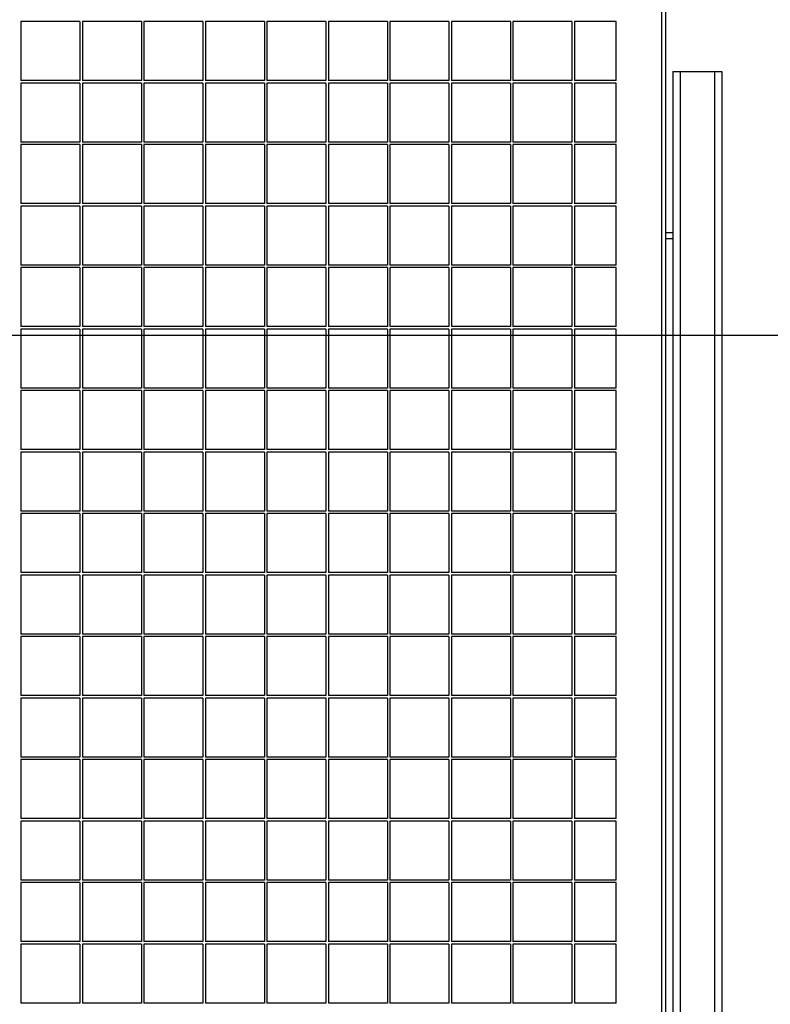
# Model space of a CAD drawing. Units: millimetres. Extents: x 90 to 353, y 116 to 211.
# Drawn here: x 267 to 280, y 179 to 195 of the extents above; entities that cross this region are included whole.
import ezdxf

# ---------------------------------------------------------------- set-up
doc = ezdxf.new("R2010")
doc.units = ezdxf.units.MM
doc.layers.add('FORMAT', color=7, linetype='Continuous')
doc.styles.add('SLDTEXTSTYLE0', font='TXT', dxfattribs={"width": 0.75})
doc.dimstyles.new('SLDDIMSTYLE0', dxfattribs={"dimtxt": 2.645833, "dimasz": 3, "dimexe": 0, "dimexo": 0.0625, "dimgap": 0.661458, "dimtad": 1, "dimdec": 0, "dimlfac": 50, "dimrnd": 1e-09, "dimzin": 12, "dimdsep": 46, "dimtxsty": 'SLDTEXTSTYLE0', "dimsah": 1, "dimcen": 0.09, "dimadec": 0, "dimazin": 3, "dimtfac": 1, "dimtofl": 0, "dimtmove": 0, "dimatfit": 3, "dimfxl": 0, "dimfrac": 2, "dimtolj": 1, "dimtzin": 12, "dimarcsym": 0})
doc.dimstyles.new('SLDDIMSTYLE1', dxfattribs={"dimtxt": 2.645833, "dimasz": 3, "dimexe": 0, "dimexo": 0.0625, "dimgap": 0.661458, "dimtad": 1, "dimdec": 0, "dimlfac": 50, "dimrnd": 1e-09, "dimzin": 12, "dimdsep": 46, "dimtxsty": 'SLDTEXTSTYLE0', "dimsah": 1, "dimcen": 0.09, "dimadec": 0, "dimazin": 3, "dimtfac": 1, "dimtdec": 0, "dimtofl": 0, "dimtmove": 0, "dimatfit": 3, "dimfxl": 0, "dimfrac": 2, "dimtolj": 1, "dimtzin": 12, "dimarcsym": 0})

# ---------------------------------------------------------------- blocks, each defined once
blk = doc.blocks.new('_D')
at = {"layer": 'FORMAT'}
for p, q in [((221.232, 189.468), (340.955, 189.468)), ((339.955, 189.468), (339.955, 145.858)), ((335.214, 176.865), (335.214, 177.67)), ((335.214, 177.67), (339.418, 177.67)), ((339.418, 177.67), (339.418, 176.865)), ((335.214, 166.282), (335.214, 165.477)), ((339.418, 165.477), (339.418, 166.282)), ((335.214, 165.477), (339.418, 165.477)), ((310.04, 145.858), (340.955, 145.858))]:
    blk.add_line(p, q, dxfattribs=at)
for points in [[(339.955, 189.468), (339.505, 186.468), (340.405, 186.468)], [(339.955, 145.858), (340.405, 148.858), (339.505, 148.858)]]:
    blk.add_solid(points, dxfattribs=at)
at = {"layer": 'FORMAT', "char_height": 2.6458, "attachment_point": 1, "rotation": 90, "style": 'SLDTEXTSTYLE0'}
for s, insert in [('7\'1,85"', (336.007, 166.282)), ('2181', (336.007, 156.852))]:
    blk.add_mtext(s, dxfattribs=dict(at, insert=insert))
blk = doc.blocks.new('_D_1')
at = {"layer": 'FORMAT'}
for p, q in [((278.932, 202.148), (352.955, 202.148)), ((351.955, 202.148), (351.955, 145.858)), ((347.214, 183.205), (347.214, 184.01)), ((347.214, 184.01), (351.418, 184.01)), ((351.418, 184.01), (351.418, 183.205)), ((347.214, 172.622), (347.214, 171.817)), ((351.418, 171.817), (351.418, 172.622)), ((347.214, 171.817), (351.418, 171.817)), ((310.04, 145.858), (352.955, 145.858))]:
    blk.add_line(p, q, dxfattribs=at)
for points in [[(351.955, 202.148), (351.505, 199.148), (352.405, 199.148)], [(351.955, 145.858), (352.405, 148.858), (351.505, 148.858)]]:
    blk.add_solid(points, dxfattribs=at)
at = {"layer": 'FORMAT', "char_height": 2.6458, "attachment_point": 1, "rotation": 90, "style": 'SLDTEXTSTYLE0'}
for s, insert in [('9\'2,81"', (348.007, 172.622)), ('2815', (348.007, 163.192))]:
    blk.add_mtext(s, dxfattribs=dict(at, insert=insert))
blk = doc.blocks.new('_D_3')
at = {"layer": 'FORMAT'}
for p, q in [((197.169, 211.499), (196.364, 211.499)), ((196.364, 211.499), (196.364, 207.295)), ((209.707, 211.499), (210.512, 211.499)), ((210.512, 211.499), (210.512, 207.295)), ((120.144, 194.768), (120.144, 207.759)), ((278.912, 194.758), (278.912, 207.759)), ((196.364, 207.295), (197.169, 207.295)), ((210.512, 207.295), (209.707, 207.295)), ((120.144, 206.759), (278.912, 206.759))]:
    blk.add_line(p, q, dxfattribs=at)
for points in [[(120.144, 206.759), (123.144, 206.309), (123.144, 207.209)], [(278.912, 206.759), (275.912, 207.209), (275.912, 206.309)]]:
    blk.add_solid(points, dxfattribs=at)
at = {"layer": 'FORMAT', "char_height": 2.6458, "attachment_point": 1, "style": 'SLDTEXTSTYLE0'}
for s, insert in [('7938', (187.739, 210.706)), ('26\'0,54"', (197.169, 210.706))]:
    blk.add_mtext(s, dxfattribs=dict(at, insert=insert))

msp = doc.modelspace()

# ---------------------------------------------------------------- linework, layer by layer
at = {"color": 7, "linetype": 'Continuous', "lineweight": 25}
for p, q in [((277.932, 162.088), (277.932, 202.088)), ((277.992, 202.088), (277.992, 162.088)), ((268.472, 194.568), (267.512, 194.568)), ((267.512, 194.568), (267.512, 193.608)), ((268.472, 194.568), (268.472, 193.608)), ((269.472, 194.568), (268.512, 194.568)), ((268.512, 194.568), (268.512, 193.608)), ((269.472, 194.568), (269.472, 193.608)), ((270.472, 194.568), (269.512, 194.568)), ((269.512, 194.568), (269.512, 193.608)), ((270.472, 194.568), (270.472, 193.608)), ((271.472, 194.568), (270.512, 194.568)), ((270.512, 194.568), (270.512, 193.608)), ((271.472, 194.568), (271.472, 193.608)), ((272.472, 194.568), (271.512, 194.568)), ((271.512, 194.568), (271.512, 193.608)), ((272.472, 194.568), (272.472, 193.608)), ((273.472, 194.568), (272.512, 194.568)), ((272.512, 194.568), (272.512, 193.608)), ((273.472, 194.568), (273.472, 193.608)), ((274.472, 194.568), (273.512, 194.568)), ((273.512, 194.568), (273.512, 193.608)), ((274.472, 194.568), (274.472, 193.608)), ((275.472, 194.568), (274.512, 194.568)), ((274.512, 194.568), (274.512, 193.608)), ((275.472, 194.568), (275.472, 193.608)), ((276.472, 194.568), (275.512, 194.568)), ((275.512, 194.568), (275.512, 193.608)), ((276.472, 194.568), (276.472, 193.608)), ((277.192, 194.568), (276.512, 194.568)), ((276.512, 194.568), (276.512, 193.608)), ((277.192, 193.608), (277.192, 194.568)), ((278.112, 193.758), (278.112, 161.908)), ((278.112, 193.758), (278.232, 193.758)), ((278.232, 193.758), (278.792, 193.758)), ((278.792, 193.758), (278.912, 193.758)), ((278.912, 193.758), (278.912, 161.908)), ((268.472, 193.608), (267.512, 193.608)), ((268.472, 193.568), (267.512, 193.568)), ((267.512, 193.568), (267.512, 192.608)), ((268.472, 193.568), (268.472, 192.608)), ((269.472, 193.608), (268.512, 193.608)), ((269.472, 193.568), (268.512, 193.568)), ((268.512, 193.568), (268.512, 192.608)), ((269.472, 193.568), (269.472, 192.608)), ((270.472, 193.608), (269.512, 193.608)), ((270.472, 193.568), (269.512, 193.568)), ((269.512, 193.568), (269.512, 192.608)), ((270.472, 193.568), (270.472, 192.608)), ((271.472, 193.608), (270.512, 193.608)), ((271.472, 193.568), (270.512, 193.568)), ((270.512, 193.568), (270.512, 192.608)), ((271.472, 193.568), (271.472, 192.608)), ((272.472, 193.608), (271.512, 193.608)), ((272.472, 193.568), (271.512, 193.568)), ((271.512, 193.568), (271.512, 192.608)), ((272.472, 193.568), (272.472, 192.608)), ((273.472, 193.608), (272.512, 193.608)), ((273.472, 193.568), (272.512, 193.568)), ((272.512, 193.568), (272.512, 192.608)), ((273.472, 193.568), (273.472, 192.608)), ((274.472, 193.608), (273.512, 193.608)), ((274.472, 193.568), (273.512, 193.568)), ((273.512, 193.568), (273.512, 192.608)), ((274.472, 193.568), (274.472, 192.608)), ((275.472, 193.608), (274.512, 193.608)), ((275.472, 193.568), (274.512, 193.568)), ((274.512, 193.568), (274.512, 192.608)), ((275.472, 193.568), (275.472, 192.608)), ((276.472, 193.608), (275.512, 193.608)), ((276.472, 193.568), (275.512, 193.568)), ((275.512, 193.568), (275.512, 192.608)), ((276.472, 193.568), (276.472, 192.608)), ((277.192, 193.608), (276.512, 193.608)), ((277.192, 193.568), (276.512, 193.568)), ((276.512, 193.568), (276.512, 192.608)), ((277.192, 192.608), (277.192, 193.568)), ((268.472, 192.608), (267.512, 192.608)), ((269.472, 192.608), (268.512, 192.608)), ((270.472, 192.608), (269.512, 192.608)), ((271.472, 192.608), (270.512, 192.608)), ((272.472, 192.608), (271.512, 192.608)), ((273.472, 192.608), (272.512, 192.608)), ((274.472, 192.608), (273.512, 192.608)), ((275.472, 192.608), (274.512, 192.608)), ((276.472, 192.608), (275.512, 192.608)), ((277.192, 192.608), (276.512, 192.608)), ((268.472, 192.568), (267.512, 192.568)), ((267.512, 192.568), (267.512, 191.608)), ((268.472, 192.568), (268.472, 191.608)), ((269.472, 192.568), (268.512, 192.568)), ((268.512, 192.568), (268.512, 191.608)), ((269.472, 192.568), (269.472, 191.608)), ((270.472, 192.568), (269.512, 192.568)), ((269.512, 192.568), (269.512, 191.608)), ((270.472, 192.568), (270.472, 191.608)), ((271.472, 192.568), (270.512, 192.568)), ((270.512, 192.568), (270.512, 191.608)), ((271.472, 192.568), (271.472, 191.608)), ((272.472, 192.568), (271.512, 192.568)), ((271.512, 192.568), (271.512, 191.608)), ((272.472, 192.568), (272.472, 191.608)), ((273.472, 192.568), (272.512, 192.568)), ((272.512, 192.568), (272.512, 191.608)), ((273.472, 192.568), (273.472, 191.608)), ((274.472, 192.568), (273.512, 192.568)), ((273.512, 192.568), (273.512, 191.608)), ((274.472, 192.568), (274.472, 191.608)), ((275.472, 192.568), (274.512, 192.568)), ((274.512, 192.568), (274.512, 191.608)), ((275.472, 192.568), (275.472, 191.608)), ((276.472, 192.568), (275.512, 192.568)), ((275.512, 192.568), (275.512, 191.608)), ((276.472, 192.568), (276.472, 191.608)), ((277.192, 192.568), (276.512, 192.568)), ((276.512, 192.568), (276.512, 191.608)), ((277.192, 191.608), (277.192, 192.568)), ((268.472, 191.608), (267.512, 191.608)), ((268.472, 191.568), (267.512, 191.568)), ((267.512, 191.568), (267.512, 190.608)), ((268.472, 191.568), (268.472, 190.608)), ((269.472, 191.608), (268.512, 191.608)), ((269.472, 191.568), (268.512, 191.568)), ((268.512, 191.568), (268.512, 190.608)), ((269.472, 191.568), (269.472, 190.608)), ((270.472, 191.608), (269.512, 191.608)), ((270.472, 191.568), (269.512, 191.568)), ((269.512, 191.568), (269.512, 190.608)), ((270.472, 191.568), (270.472, 190.608)), ((271.472, 191.608), (270.512, 191.608)), ((271.472, 191.568), (270.512, 191.568)), ((270.512, 191.568), (270.512, 190.608)), ((271.472, 191.568), (271.472, 190.608)), ((272.472, 191.608), (271.512, 191.608)), ((272.472, 191.568), (271.512, 191.568)), ((271.512, 191.568), (271.512, 190.608)), ((272.472, 191.568), (272.472, 190.608)), ((273.472, 191.608), (272.512, 191.608)), ((273.472, 191.568), (272.512, 191.568)), ((272.512, 191.568), (272.512, 190.608)), ((273.472, 191.568), (273.472, 190.608)), ((274.472, 191.608), (273.512, 191.608)), ((274.472, 191.568), (273.512, 191.568)), ((273.512, 191.568), (273.512, 190.608)), ((274.472, 191.568), (274.472, 190.608)), ((275.472, 191.608), (274.512, 191.608)), ((275.472, 191.568), (274.512, 191.568)), ((274.512, 191.568), (274.512, 190.608)), ((275.472, 191.568), (275.472, 190.608)), ((276.472, 191.608), (275.512, 191.608)), ((276.472, 191.568), (275.512, 191.568)), ((275.512, 191.568), (275.512, 190.608)), ((276.472, 191.568), (276.472, 190.608)), ((277.192, 191.608), (276.512, 191.608)), ((277.192, 191.568), (276.512, 191.568)), ((276.512, 191.568), (276.512, 190.608)), ((277.192, 190.608), (277.192, 191.568)), ((277.992, 191.138), (278.112, 191.138)), ((277.992, 191.038), (278.112, 191.038)), ((268.472, 190.608), (267.512, 190.608)), ((268.472, 190.568), (267.512, 190.568)), ((267.512, 190.568), (267.512, 189.608)), ((268.472, 190.568), (268.472, 189.608)), ((269.472, 190.608), (268.512, 190.608)), ((269.472, 190.568), (268.512, 190.568)), ((268.512, 190.568), (268.512, 189.608)), ((269.472, 190.568), (269.472, 189.608)), ((270.472, 190.608), (269.512, 190.608)), ((270.472, 190.568), (269.512, 190.568)), ((269.512, 190.568), (269.512, 189.608)), ((270.472, 190.568), (270.472, 189.608)), ((271.472, 190.608), (270.512, 190.608)), ((271.472, 190.568), (270.512, 190.568)), ((270.512, 190.568), (270.512, 189.608)), ((271.472, 190.568), (271.472, 189.608)), ((272.472, 190.608), (271.512, 190.608)), ((272.472, 190.568), (271.512, 190.568)), ((271.512, 190.568), (271.512, 189.608)), ((272.472, 190.568), (272.472, 189.608)), ((273.472, 190.608), (272.512, 190.608)), ((273.472, 190.568), (272.512, 190.568)), ((272.512, 190.568), (272.512, 189.608)), ((273.472, 190.568), (273.472, 189.608)), ((274.472, 190.608), (273.512, 190.608)), ((274.472, 190.568), (273.512, 190.568)), ((273.512, 190.568), (273.512, 189.608)), ((274.472, 190.568), (274.472, 189.608)), ((275.472, 190.608), (274.512, 190.608)), ((275.472, 190.568), (274.512, 190.568)), ((274.512, 190.568), (274.512, 189.608)), ((275.472, 190.568), (275.472, 189.608)), ((276.472, 190.608), (275.512, 190.608)), ((276.472, 190.568), (275.512, 190.568)), ((275.512, 190.568), (275.512, 189.608)), ((276.472, 190.568), (276.472, 189.608)), ((277.192, 190.608), (276.512, 190.608)), ((277.192, 190.568), (276.512, 190.568)), ((276.512, 190.568), (276.512, 189.608)), ((277.192, 189.608), (277.192, 190.568)), ((268.472, 189.608), (267.512, 189.608)), ((268.472, 189.568), (267.512, 189.568)), ((267.512, 189.568), (267.512, 188.608)), ((268.472, 189.568), (268.472, 188.608)), ((269.472, 189.608), (268.512, 189.608)), ((269.472, 189.568), (268.512, 189.568)), ((268.512, 189.568), (268.512, 188.608)), ((269.472, 189.568), (269.472, 188.608)), ((270.472, 189.608), (269.512, 189.608)), ((270.472, 189.568), (269.512, 189.568)), ((269.512, 189.568), (269.512, 188.608)), ((270.472, 189.568), (270.472, 188.608)), ((271.472, 189.608), (270.512, 189.608)), ((271.472, 189.568), (270.512, 189.568)), ((270.512, 189.568), (270.512, 188.608)), ((271.472, 189.568), (271.472, 188.608)), ((272.472, 189.608), (271.512, 189.608)), ((272.472, 189.568), (271.512, 189.568)), ((271.512, 189.568), (271.512, 188.608)), ((272.472, 189.568), (272.472, 188.608)), ((273.472, 189.608), (272.512, 189.608)), ((273.472, 189.568), (272.512, 189.568)), ((272.512, 189.568), (272.512, 188.608)), ((273.472, 189.568), (273.472, 188.608)), ((274.472, 189.608), (273.512, 189.608)), ((274.472, 189.568), (273.512, 189.568)), ((273.512, 189.568), (273.512, 188.608)), ((274.472, 189.568), (274.472, 188.608)), ((275.472, 189.608), (274.512, 189.608)), ((275.472, 189.568), (274.512, 189.568)), ((274.512, 189.568), (274.512, 188.608)), ((275.472, 189.568), (275.472, 188.608)), ((276.472, 189.608), (275.512, 189.608)), ((276.472, 189.568), (275.512, 189.568)), ((275.512, 189.568), (275.512, 188.608)), ((276.472, 189.568), (276.472, 188.608)), ((277.192, 189.608), (276.512, 189.608)), ((277.192, 189.568), (276.512, 189.568)), ((276.512, 189.568), (276.512, 188.608)), ((277.192, 188.608), (277.192, 189.568)), ((268.472, 188.608), (267.512, 188.608)), ((269.472, 188.608), (268.512, 188.608)), ((270.472, 188.608), (269.512, 188.608)), ((271.472, 188.608), (270.512, 188.608)), ((272.472, 188.608), (271.512, 188.608)), ((273.472, 188.608), (272.512, 188.608)), ((274.472, 188.608), (273.512, 188.608)), ((275.472, 188.608), (274.512, 188.608)), ((276.472, 188.608), (275.512, 188.608)), ((277.192, 188.608), (276.512, 188.608)), ((268.472, 188.568), (267.512, 188.568)), ((267.512, 188.568), (267.512, 187.608)), ((268.472, 188.568), (268.472, 187.608)), ((269.472, 188.568), (268.512, 188.568)), ((268.512, 188.568), (268.512, 187.608)), ((269.472, 188.568), (269.472, 187.608)), ((270.472, 188.568), (269.512, 188.568)), ((269.512, 188.568), (269.512, 187.608)), ((270.472, 188.568), (270.472, 187.608)), ((271.472, 188.568), (270.512, 188.568)), ((270.512, 188.568), (270.512, 187.608)), ((271.472, 188.568), (271.472, 187.608)), ((272.472, 188.568), (271.512, 188.568)), ((271.512, 188.568), (271.512, 187.608)), ((272.472, 188.568), (272.472, 187.608)), ((273.472, 188.568), (272.512, 188.568)), ((272.512, 188.568), (272.512, 187.608)), ((273.472, 188.568), (273.472, 187.608)), ((274.472, 188.568), (273.512, 188.568)), ((273.512, 188.568), (273.512, 187.608)), ((274.472, 188.568), (274.472, 187.608)), ((275.472, 188.568), (274.512, 188.568)), ((274.512, 188.568), (274.512, 187.608)), ((275.472, 188.568), (275.472, 187.608)), ((276.472, 188.568), (275.512, 188.568)), ((275.512, 188.568), (275.512, 187.608)), ((276.472, 188.568), (276.472, 187.608)), ((277.192, 188.568), (276.512, 188.568)), ((276.512, 188.568), (276.512, 187.608)), ((277.192, 187.608), (277.192, 188.568)), ((268.472, 187.608), (267.512, 187.608)), ((268.472, 187.568), (267.512, 187.568)), ((267.512, 187.568), (267.512, 186.608)), ((268.472, 187.568), (268.472, 186.608)), ((269.472, 187.608), (268.512, 187.608)), ((269.472, 187.568), (268.512, 187.568)), ((268.512, 187.568), (268.512, 186.608)), ((269.472, 187.568), (269.472, 186.608)), ((270.472, 187.608), (269.512, 187.608)), ((270.472, 187.568), (269.512, 187.568)), ((269.512, 187.568), (269.512, 186.608)), ((270.472, 187.568), (270.472, 186.608)), ((271.472, 187.608), (270.512, 187.608)), ((271.472, 187.568), (270.512, 187.568)), ((270.512, 187.568), (270.512, 186.608)), ((271.472, 187.568), (271.472, 186.608)), ((272.472, 187.608), (271.512, 187.608)), ((272.472, 187.568), (271.512, 187.568)), ((271.512, 187.568), (271.512, 186.608)), ((272.472, 187.568), (272.472, 186.608)), ((273.472, 187.608), (272.512, 187.608)), ((273.472, 187.568), (272.512, 187.568)), ((272.512, 187.568), (272.512, 186.608)), ((273.472, 187.568), (273.472, 186.608)), ((274.472, 187.608), (273.512, 187.608)), ((274.472, 187.568), (273.512, 187.568)), ((273.512, 187.568), (273.512, 186.608)), ((274.472, 187.568), (274.472, 186.608)), ((275.472, 187.608), (274.512, 187.608)), ((275.472, 187.568), (274.512, 187.568)), ((274.512, 187.568), (274.512, 186.608)), ((275.472, 187.568), (275.472, 186.608)), ((276.472, 187.608), (275.512, 187.608)), ((276.472, 187.568), (275.512, 187.568)), ((275.512, 187.568), (275.512, 186.608)), ((276.472, 187.568), (276.472, 186.608)), ((277.192, 187.608), (276.512, 187.608)), ((277.192, 187.568), (276.512, 187.568)), ((276.512, 187.568), (276.512, 186.608)), ((277.192, 186.608), (277.192, 187.568)), ((268.472, 186.608), (267.512, 186.608)), ((268.472, 186.568), (267.512, 186.568)), ((267.512, 186.568), (267.512, 185.608)), ((268.472, 186.568), (268.472, 185.608)), ((269.472, 186.608), (268.512, 186.608)), ((269.472, 186.568), (268.512, 186.568)), ((268.512, 186.568), (268.512, 185.608)), ((269.472, 186.568), (269.472, 185.608)), ((270.472, 186.608), (269.512, 186.608)), ((270.472, 186.568), (269.512, 186.568)), ((269.512, 186.568), (269.512, 185.608)), ((270.472, 186.568), (270.472, 185.608)), ((271.472, 186.608), (270.512, 186.608)), ((271.472, 186.568), (270.512, 186.568)), ((270.512, 186.568), (270.512, 185.608)), ((271.472, 186.568), (271.472, 185.608)), ((272.472, 186.608), (271.512, 186.608)), ((272.472, 186.568), (271.512, 186.568)), ((271.512, 186.568), (271.512, 185.608)), ((272.472, 186.568), (272.472, 185.608)), ((273.472, 186.608), (272.512, 186.608)), ((273.472, 186.568), (272.512, 186.568)), ((272.512, 186.568), (272.512, 185.608)), ((273.472, 186.568), (273.472, 185.608)), ((274.472, 186.608), (273.512, 186.608)), ((274.472, 186.568), (273.512, 186.568)), ((273.512, 186.568), (273.512, 185.608)), ((274.472, 186.568), (274.472, 185.608)), ((275.472, 186.608), (274.512, 186.608)), ((275.472, 186.568), (274.512, 186.568)), ((274.512, 186.568), (274.512, 185.608)), ((275.472, 186.568), (275.472, 185.608)), ((276.472, 186.608), (275.512, 186.608)), ((276.472, 186.568), (275.512, 186.568)), ((275.512, 186.568), (275.512, 185.608)), ((276.472, 186.568), (276.472, 185.608)), ((277.192, 186.608), (276.512, 186.608)), ((277.192, 186.568), (276.512, 186.568)), ((276.512, 186.568), (276.512, 185.608)), ((277.192, 185.608), (277.192, 186.568)), ((268.472, 185.608), (267.512, 185.608)), ((268.472, 185.568), (267.512, 185.568)), ((267.512, 185.568), (267.512, 184.608)), ((268.472, 185.568), (268.472, 184.608)), ((269.472, 185.608), (268.512, 185.608)), ((269.472, 185.568), (268.512, 185.568)), ((268.512, 185.568), (268.512, 184.608)), ((269.472, 185.568), (269.472, 184.608)), ((270.472, 185.608), (269.512, 185.608)), ((270.472, 185.568), (269.512, 185.568)), ((269.512, 185.568), (269.512, 184.608)), ((270.472, 185.568), (270.472, 184.608)), ((271.472, 185.608), (270.512, 185.608)), ((271.472, 185.568), (270.512, 185.568)), ((270.512, 185.568), (270.512, 184.608)), ((271.472, 185.568), (271.472, 184.608)), ((272.472, 185.608), (271.512, 185.608)), ((272.472, 185.568), (271.512, 185.568)), ((271.512, 185.568), (271.512, 184.608)), ((272.472, 185.568), (272.472, 184.608)), ((273.472, 185.608), (272.512, 185.608)), ((273.472, 185.568), (272.512, 185.568)), ((272.512, 185.568), (272.512, 184.608)), ((273.472, 185.568), (273.472, 184.608)), ((274.472, 185.608), (273.512, 185.608)), ((274.472, 185.568), (273.512, 185.568)), ((273.512, 185.568), (273.512, 184.608)), ((274.472, 185.568), (274.472, 184.608)), ((275.472, 185.608), (274.512, 185.608)), ((275.472, 185.568), (274.512, 185.568)), ((274.512, 185.568), (274.512, 184.608)), ((275.472, 185.568), (275.472, 184.608)), ((276.472, 185.608), (275.512, 185.608)), ((276.472, 185.568), (275.512, 185.568)), ((275.512, 185.568), (275.512, 184.608)), ((276.472, 185.568), (276.472, 184.608)), ((277.192, 185.608), (276.512, 185.608)), ((277.192, 185.568), (276.512, 185.568)), ((276.512, 185.568), (276.512, 184.608)), ((277.192, 184.608), (277.192, 185.568)), ((268.472, 184.608), (267.512, 184.608)), ((269.472, 184.608), (268.512, 184.608)), ((270.472, 184.608), (269.512, 184.608)), ((271.472, 184.608), (270.512, 184.608)), ((272.472, 184.608), (271.512, 184.608)), ((273.472, 184.608), (272.512, 184.608)), ((274.472, 184.608), (273.512, 184.608)), ((275.472, 184.608), (274.512, 184.608)), ((276.472, 184.608), (275.512, 184.608)), ((277.192, 184.608), (276.512, 184.608)), ((268.472, 184.568), (267.512, 184.568)), ((267.512, 184.568), (267.512, 183.608)), ((268.472, 184.568), (268.472, 183.608)), ((269.472, 184.568), (268.512, 184.568)), ((268.512, 184.568), (268.512, 183.608)), ((269.472, 184.568), (269.472, 183.608)), ((270.472, 184.568), (269.512, 184.568)), ((269.512, 184.568), (269.512, 183.608)), ((270.472, 184.568), (270.472, 183.608)), ((271.472, 184.568), (270.512, 184.568)), ((270.512, 184.568), (270.512, 183.608)), ((271.472, 184.568), (271.472, 183.608)), ((272.472, 184.568), (271.512, 184.568)), ((271.512, 184.568), (271.512, 183.608)), ((272.472, 184.568), (272.472, 183.608)), ((273.472, 184.568), (272.512, 184.568)), ((272.512, 184.568), (272.512, 183.608)), ((273.472, 184.568), (273.472, 183.608)), ((274.472, 184.568), (273.512, 184.568)), ((273.512, 184.568), (273.512, 183.608)), ((274.472, 184.568), (274.472, 183.608)), ((275.472, 184.568), (274.512, 184.568)), ((274.512, 184.568), (274.512, 183.608)), ((275.472, 184.568), (275.472, 183.608)), ((276.472, 184.568), (275.512, 184.568)), ((275.512, 184.568), (275.512, 183.608)), ((276.472, 184.568), (276.472, 183.608)), ((277.192, 184.568), (276.512, 184.568)), ((276.512, 184.568), (276.512, 183.608)), ((277.192, 183.608), (277.192, 184.568)), ((268.472, 183.608), (267.512, 183.608)), ((268.472, 183.568), (267.512, 183.568)), ((267.512, 183.568), (267.512, 182.608)), ((268.472, 183.568), (268.472, 182.608)), ((269.472, 183.608), (268.512, 183.608)), ((269.472, 183.568), (268.512, 183.568)), ((268.512, 183.568), (268.512, 182.608)), ((269.472, 183.568), (269.472, 182.608)), ((270.472, 183.608), (269.512, 183.608)), ((270.472, 183.568), (269.512, 183.568)), ((269.512, 183.568), (269.512, 182.608)), ((270.472, 183.568), (270.472, 182.608)), ((271.472, 183.608), (270.512, 183.608)), ((271.472, 183.568), (270.512, 183.568)), ((270.512, 183.568), (270.512, 182.608)), ((271.472, 183.568), (271.472, 182.608)), ((272.472, 183.608), (271.512, 183.608)), ((272.472, 183.568), (271.512, 183.568)), ((271.512, 183.568), (271.512, 182.608)), ((272.472, 183.568), (272.472, 182.608)), ((273.472, 183.608), (272.512, 183.608)), ((273.472, 183.568), (272.512, 183.568)), ((272.512, 183.568), (272.512, 182.608)), ((273.472, 183.568), (273.472, 182.608)), ((274.472, 183.608), (273.512, 183.608)), ((274.472, 183.568), (273.512, 183.568)), ((273.512, 183.568), (273.512, 182.608)), ((274.472, 183.568), (274.472, 182.608)), ((275.472, 183.608), (274.512, 183.608)), ((275.472, 183.568), (274.512, 183.568)), ((274.512, 183.568), (274.512, 182.608)), ((275.472, 183.568), (275.472, 182.608)), ((276.472, 183.608), (275.512, 183.608)), ((276.472, 183.568), (275.512, 183.568)), ((275.512, 183.568), (275.512, 182.608)), ((276.472, 183.568), (276.472, 182.608)), ((277.192, 183.608), (276.512, 183.608)), ((277.192, 183.568), (276.512, 183.568)), ((276.512, 183.568), (276.512, 182.608)), ((277.192, 182.608), (277.192, 183.568)), ((268.472, 182.608), (267.512, 182.608)), ((268.472, 182.568), (267.512, 182.568)), ((267.512, 182.568), (267.512, 181.608)), ((268.472, 182.568), (268.472, 181.608)), ((269.472, 182.608), (268.512, 182.608)), ((269.472, 182.568), (268.512, 182.568)), ((268.512, 182.568), (268.512, 181.608)), ((269.472, 182.568), (269.472, 181.608)), ((270.472, 182.608), (269.512, 182.608)), ((270.472, 182.568), (269.512, 182.568)), ((269.512, 182.568), (269.512, 181.608)), ((270.472, 182.568), (270.472, 181.608)), ((271.472, 182.608), (270.512, 182.608)), ((271.472, 182.568), (270.512, 182.568)), ((270.512, 182.568), (270.512, 181.608)), ((271.472, 182.568), (271.472, 181.608)), ((272.472, 182.608), (271.512, 182.608)), ((272.472, 182.568), (271.512, 182.568)), ((271.512, 182.568), (271.512, 181.608)), ((272.472, 182.568), (272.472, 181.608)), ((273.472, 182.608), (272.512, 182.608)), ((273.472, 182.568), (272.512, 182.568)), ((272.512, 182.568), (272.512, 181.608)), ((273.472, 182.568), (273.472, 181.608)), ((274.472, 182.608), (273.512, 182.608)), ((274.472, 182.568), (273.512, 182.568)), ((273.512, 182.568), (273.512, 181.608)), ((274.472, 182.568), (274.472, 181.608)), ((275.472, 182.608), (274.512, 182.608)), ((275.472, 182.568), (274.512, 182.568)), ((274.512, 182.568), (274.512, 181.608)), ((275.472, 182.568), (275.472, 181.608)), ((276.472, 182.608), (275.512, 182.608)), ((276.472, 182.568), (275.512, 182.568)), ((275.512, 182.568), (275.512, 181.608)), ((276.472, 182.568), (276.472, 181.608)), ((277.192, 182.608), (276.512, 182.608)), ((277.192, 182.568), (276.512, 182.568)), ((276.512, 182.568), (276.512, 181.608)), ((277.192, 181.608), (277.192, 182.568)), ((268.472, 181.608), (267.512, 181.608)), ((268.472, 181.568), (267.512, 181.568)), ((267.512, 181.568), (267.512, 180.608)), ((268.472, 181.568), (268.472, 180.608)), ((269.472, 181.608), (268.512, 181.608)), ((269.472, 181.568), (268.512, 181.568)), ((268.512, 181.568), (268.512, 180.608)), ((269.472, 181.568), (269.472, 180.608)), ((270.472, 181.608), (269.512, 181.608)), ((270.472, 181.568), (269.512, 181.568)), ((269.512, 181.568), (269.512, 180.608)), ((270.472, 181.568), (270.472, 180.608)), ((271.472, 181.608), (270.512, 181.608)), ((271.472, 181.568), (270.512, 181.568)), ((270.512, 181.568), (270.512, 180.608)), ((271.472, 181.568), (271.472, 180.608)), ((272.472, 181.608), (271.512, 181.608)), ((272.472, 181.568), (271.512, 181.568)), ((271.512, 181.568), (271.512, 180.608)), ((272.472, 181.568), (272.472, 180.608)), ((273.472, 181.608), (272.512, 181.608)), ((273.472, 181.568), (272.512, 181.568)), ((272.512, 181.568), (272.512, 180.608)), ((273.472, 181.568), (273.472, 180.608)), ((274.472, 181.608), (273.512, 181.608)), ((274.472, 181.568), (273.512, 181.568)), ((273.512, 181.568), (273.512, 180.608)), ((274.472, 181.568), (274.472, 180.608)), ((275.472, 181.608), (274.512, 181.608)), ((275.472, 181.568), (274.512, 181.568)), ((274.512, 181.568), (274.512, 180.608)), ((275.472, 181.568), (275.472, 180.608)), ((276.472, 181.608), (275.512, 181.608)), ((276.472, 181.568), (275.512, 181.568)), ((275.512, 181.568), (275.512, 180.608)), ((276.472, 181.568), (276.472, 180.608)), ((277.192, 181.608), (276.512, 181.608)), ((277.192, 181.568), (276.512, 181.568)), ((276.512, 181.568), (276.512, 180.608)), ((277.192, 180.608), (277.192, 181.568)), ((268.472, 180.608), (267.512, 180.608)), ((269.472, 180.608), (268.512, 180.608)), ((270.472, 180.608), (269.512, 180.608)), ((271.472, 180.608), (270.512, 180.608)), ((272.472, 180.608), (271.512, 180.608)), ((273.472, 180.608), (272.512, 180.608)), ((274.472, 180.608), (273.512, 180.608)), ((275.472, 180.608), (274.512, 180.608)), ((276.472, 180.608), (275.512, 180.608)), ((277.192, 180.608), (276.512, 180.608)), ((268.472, 180.568), (267.512, 180.568)), ((267.512, 180.568), (267.512, 179.608)), ((268.472, 180.568), (268.472, 179.608)), ((269.472, 180.568), (268.512, 180.568)), ((268.512, 180.568), (268.512, 179.608)), ((269.472, 180.568), (269.472, 179.608)), ((270.472, 180.568), (269.512, 180.568)), ((269.512, 180.568), (269.512, 179.608)), ((270.472, 180.568), (270.472, 179.608)), ((271.472, 180.568), (270.512, 180.568)), ((270.512, 180.568), (270.512, 179.608)), ((271.472, 180.568), (271.472, 179.608)), ((272.472, 180.568), (271.512, 180.568)), ((271.512, 180.568), (271.512, 179.608)), ((272.472, 180.568), (272.472, 179.608)), ((273.472, 180.568), (272.512, 180.568)), ((272.512, 180.568), (272.512, 179.608)), ((273.472, 180.568), (273.472, 179.608)), ((274.472, 180.568), (273.512, 180.568)), ((273.512, 180.568), (273.512, 179.608)), ((274.472, 180.568), (274.472, 179.608)), ((275.472, 180.568), (274.512, 180.568)), ((274.512, 180.568), (274.512, 179.608)), ((275.472, 180.568), (275.472, 179.608)), ((276.472, 180.568), (275.512, 180.568)), ((275.512, 180.568), (275.512, 179.608)), ((276.472, 180.568), (276.472, 179.608)), ((277.192, 180.568), (276.512, 180.568)), ((276.512, 180.568), (276.512, 179.608)), ((277.192, 179.608), (277.192, 180.568)), ((268.472, 179.608), (267.512, 179.608)), ((268.472, 179.568), (267.512, 179.568)), ((267.512, 179.568), (267.512, 178.608)), ((268.472, 179.568), (268.472, 178.608)), ((269.472, 179.608), (268.512, 179.608)), ((269.472, 179.568), (268.512, 179.568)), ((268.512, 179.568), (268.512, 178.608)), ((269.472, 179.568), (269.472, 178.608)), ((270.472, 179.608), (269.512, 179.608)), ((270.472, 179.568), (269.512, 179.568)), ((269.512, 179.568), (269.512, 178.608)), ((270.472, 179.568), (270.472, 178.608)), ((271.472, 179.608), (270.512, 179.608)), ((271.472, 179.568), (270.512, 179.568)), ((270.512, 179.568), (270.512, 178.608)), ((271.472, 179.568), (271.472, 178.608)), ((272.472, 179.608), (271.512, 179.608)), ((272.472, 179.568), (271.512, 179.568)), ((271.512, 179.568), (271.512, 178.608)), ((272.472, 179.568), (272.472, 178.608)), ((273.472, 179.608), (272.512, 179.608)), ((273.472, 179.568), (272.512, 179.568)), ((272.512, 179.568), (272.512, 178.608)), ((273.472, 179.568), (273.472, 178.608)), ((274.472, 179.608), (273.512, 179.608)), ((274.472, 179.568), (273.512, 179.568)), ((273.512, 179.568), (273.512, 178.608)), ((274.472, 179.568), (274.472, 178.608)), ((275.472, 179.608), (274.512, 179.608)), ((275.472, 179.568), (274.512, 179.568)), ((274.512, 179.568), (274.512, 178.608)), ((275.472, 179.568), (275.472, 178.608)), ((276.472, 179.608), (275.512, 179.608)), ((276.472, 179.568), (275.512, 179.568)), ((275.512, 179.568), (275.512, 178.608)), ((276.472, 179.568), (276.472, 178.608)), ((277.192, 179.608), (276.512, 179.608)), ((277.192, 179.568), (276.512, 179.568)), ((276.512, 179.568), (276.512, 178.608)), ((277.192, 178.608), (277.192, 179.568)), ((268.472, 178.608), (267.512, 178.608)), ((269.472, 178.608), (268.512, 178.608)), ((270.472, 178.608), (269.512, 178.608)), ((271.472, 178.608), (270.512, 178.608)), ((272.472, 178.608), (271.512, 178.608)), ((273.472, 178.608), (272.512, 178.608)), ((274.472, 178.608), (273.512, 178.608)), ((275.472, 178.608), (274.512, 178.608)), ((276.472, 178.608), (275.512, 178.608)), ((277.192, 178.608), (276.512, 178.608))]:
    msp.add_line(p, q, dxfattribs=at)
at = {"color": 1, "linetype": 'Continuous', "lineweight": 25}
for p, q in [((278.232, 193.758), (278.232, 161.908)), ((278.792, 193.758), (278.792, 161.908))]:
    msp.add_line(p, q, dxfattribs=at)

# ---------------------------------------------------------------- dimensions: what is measured, and where the dimension line sits
at = {"layer": 'FORMAT'}
for base, p1, p2, angle, dimstyle, picture, middle in [((278.912, 206.759), (120.144, 193.768), (278.912, 193.758), 0, 'SLDDIMSTYLE1', '_D_3', (199.528, 206.759)), ((351.95464606, 145.858213855), (277.932241325, 202.148213855), (309.039526417, 145.858213855), 90, 'SLDDIMSTYLE0', '_D_1', (351.95464606, 174.003213855)), ((339.95464606, 145.858213855), (220.232241325, 189.468213855), (309.039526417, 145.858213855), 90, 'SLDDIMSTYLE0', '_D', (339.95464606, 167.663213855))]:
    dim = msp.add_linear_dim(base=base, p1=p1, p2=p2, angle=angle, dimstyle=dimstyle, dxfattribs=at)
    dim.commit()
    dim.dimension.update_dxf_attribs({"geometry": picture, "text_midpoint": middle, "dimtype": 160})

doc.saveas('drawing.dxf')
